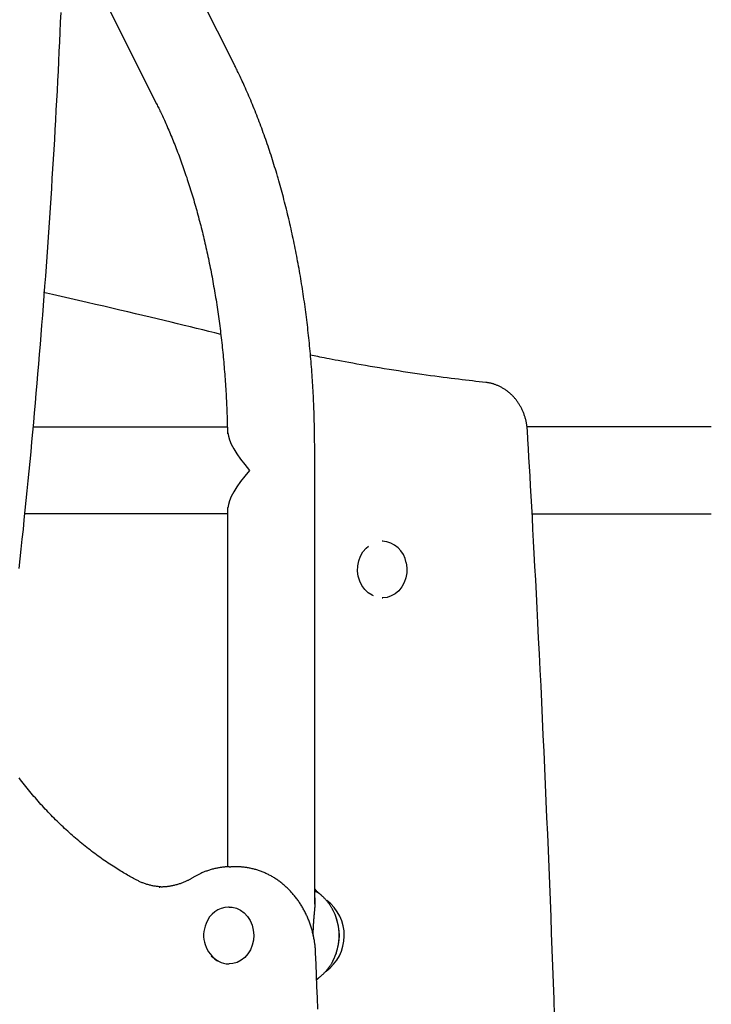
# Model space of a CAD drawing. Extents: x -5240 to 16971, y -2195 to 2749.
# Drawn here: x 3541 to 3809, y 1269 to 1650 of the extents above; entities that cross this region are included whole.
import ezdxf

# ---------------------------------------------------------------- set-up
doc = ezdxf.new("R2010")
doc.units = 0

msp = doc.modelspace()

# ---------------------------------------------------------------- linework, layer by layer
at = {"color": 7, "linetype": 'Continuous'}
for p, q in [((3624.08, 1632.9), (3559.91, 1761.25)), ((3558.34, 1689.03), (3593.94, 1617.83)), ((3621.35, 1492.64), (3546.25, 1492.64)), ((3808.58, 1492.79), (3737.31, 1492.79)), ((3655.15, 1308.03), (3655.15, 1483.94)), ((3621.45, 1461.52), (3621.45, 1322.45)), ((3543.05, 1459.24), (3621.45, 1459.24)), ((3739.24, 1459.09), (3808.6, 1459.09)), ((3681.54, 1448.54), (3681.29, 1448.54)), ((3681.29, 1426.54), (3681.54, 1426.54)), ((3622.12, 1322.5), (3622.7, 1322.5)), ((3624.7, 1322.5), (3622.7, 1322.5)), ((3595, 1314.66), (3595.28, 1314.66)), ((3622.05, 1306.94), (3621.8, 1306.94)), ((3663.51, 1302.77), (3663.35, 1303.21)), ((3663.35, 1288.62), (3663.51, 1289.07)), ((3621.8, 1284.94), (3622.05, 1284.94)), ((3656.94, 1279.7), (3657.14, 1279.87))]:
    msp.add_line(p, q, dxfattribs=at)
for points in [[(3540.84, 1437.97), (3541.24, 1441.73), (3541.64, 1445.49), (3542.03, 1449.25), (3542.43, 1453.02), (3542.81, 1456.78), (3543.19, 1460.54), (3543.57, 1464.31), (3543.94, 1468.07), (3544.31, 1471.84), (3544.68, 1475.61), (3545.04, 1479.37), (3545.4, 1483.14), (3545.75, 1486.91), (3546.1, 1490.68), (3546.44, 1494.44), (3546.78, 1498.21), (3547.11, 1501.98), (3547.44, 1505.75), (3547.77, 1509.52), (3548.09, 1513.3), (3548.41, 1517.07), (3548.72, 1520.84), (3549.03, 1524.61), (3549.34, 1528.39), (3549.64, 1532.16), (3549.94, 1535.93), (3550.23, 1539.71), (3550.52, 1543.48), (3550.8, 1547.26), (3551.08, 1551.03), (3551.36, 1554.81), (3551.63, 1558.59), (3551.9, 1562.36), (3552.16, 1566.14), (3552.42, 1569.92), (3552.67, 1573.7), (3552.92, 1577.48), (3553.17, 1581.26), (3553.41, 1585.04), (3553.64, 1588.82), (3553.88, 1592.6), (3554.11, 1596.38), (3554.33, 1600.16), (3554.55, 1603.94), (3554.77, 1607.72), (3554.98, 1611.5), (3555.18, 1615.28), (3555.39, 1619.07), (3555.59, 1622.85), (3555.78, 1626.63), (3555.97, 1630.41), (3556.16, 1634.2), (3556.34, 1637.98), (3556.52, 1641.77), (3556.69, 1645.55), (3556.86, 1649.33), (3557.02, 1653.12)], [(3655.15, 1483.94), (3655.15, 1484.65), (3655.15, 1485.36), (3655.15, 1486.07), (3655.14, 1486.79), (3655.14, 1487.53), (3655.13, 1488.27), (3655.12, 1489.03), (3655.11, 1489.81), (3655.1, 1490.61), (3655.09, 1491.42), (3655.07, 1492.26), (3655.06, 1493.12), (3655.04, 1494), (3655.01, 1494.89), (3654.99, 1495.81), (3654.96, 1496.75), (3654.93, 1497.71), (3654.89, 1498.68), (3654.86, 1499.67), (3654.82, 1500.67), (3654.77, 1501.68), (3654.73, 1502.7), (3654.68, 1503.72), (3654.63, 1504.75), (3654.58, 1505.77), (3654.52, 1506.8), (3654.47, 1507.82), (3654.41, 1508.85), (3654.34, 1509.87), (3654.28, 1510.89), (3654.21, 1511.91), (3654.14, 1512.93), (3654.07, 1513.95), (3653.99, 1514.97), (3653.91, 1515.99), (3653.83, 1517.01), (3653.75, 1518.03), (3653.66, 1519.05), (3653.58, 1520.06), (3653.49, 1521.08), (3653.39, 1522.09), (3653.3, 1523.11), (3653.2, 1524.12), (3653.1, 1525.13), (3652.99, 1526.15), (3652.89, 1527.16), (3652.78, 1528.17), (3652.67, 1529.17), (3652.56, 1530.18), (3652.44, 1531.19), (3652.32, 1532.19), (3652.2, 1533.2), (3652.08, 1534.2), (3651.95, 1535.2), (3651.83, 1536.21), (3651.69, 1537.21), (3651.56, 1538.2), (3651.43, 1539.2), (3651.29, 1540.2), (3651.15, 1541.19), (3651, 1542.19), (3650.86, 1543.18), (3650.71, 1544.17), (3650.56, 1545.16), (3650.41, 1546.15), (3650.25, 1547.14), (3650.09, 1548.13), (3649.93, 1549.11), (3649.77, 1550.09), (3649.6, 1551.08), (3649.44, 1552.06), (3649.27, 1553.04), (3649.09, 1554.01), (3648.92, 1554.99), (3648.74, 1555.96), (3648.56, 1556.94), (3648.38, 1557.91), (3648.19, 1558.88), (3648, 1559.85), (3647.81, 1560.81), (3647.62, 1561.78), (3647.43, 1562.74), (3647.23, 1563.7), (3647.03, 1564.66), (3646.83, 1565.62), (3646.62, 1566.58), (3646.42, 1567.53), (3646.21, 1568.48), (3646, 1569.43), (3645.78, 1570.38), (3645.57, 1571.33), (3645.35, 1572.28), (3645.13, 1573.22), (3644.9, 1574.16), (3644.68, 1575.1), (3644.45, 1576.04), (3644.22, 1576.97), (3643.98, 1577.91), (3643.75, 1578.84), (3643.51, 1579.77), (3643.27, 1580.7), (3643.03, 1581.62), (3642.78, 1582.54), (3642.53, 1583.47), (3642.28, 1584.38), (3642.03, 1585.3), (3641.78, 1586.22), (3641.52, 1587.13), (3641.26, 1588.04), (3641, 1588.95), (3640.73, 1589.85), (3640.47, 1590.76), (3640.2, 1591.66), (3639.93, 1592.56), (3639.65, 1593.45), (3639.38, 1594.35), (3639.1, 1595.24), (3638.82, 1596.13), (3638.54, 1597.01), (3638.25, 1597.9), (3637.97, 1598.78), (3637.68, 1599.66), (3637.38, 1600.54), (3637.09, 1601.41), (3636.79, 1602.28), (3636.49, 1603.15), (3636.19, 1604.02), (3635.89, 1604.88), (3635.58, 1605.75), (3635.28, 1606.6), (3634.97, 1607.46), (3634.65, 1608.31), (3634.34, 1609.17), (3634.02, 1610.01), (3633.7, 1610.86), (3633.38, 1611.7), (3633.06, 1612.54), (3632.73, 1613.38), (3632.4, 1614.22), (3632.07, 1615.05), (3631.74, 1615.88), (3631.4, 1616.7), (3631.07, 1617.53), (3630.73, 1618.35), (3630.38, 1619.16), (3630.04, 1619.97), (3629.7, 1620.78), (3629.36, 1621.57), (3629.02, 1622.34), (3628.69, 1623.1), (3628.36, 1623.84), (3628.04, 1624.56), (3627.73, 1625.25), (3627.43, 1625.91), (3627.14, 1626.55), (3626.85, 1627.17), (3626.58, 1627.76), (3626.31, 1628.32), (3626.05, 1628.86), (3625.81, 1629.38), (3625.57, 1629.87), (3625.34, 1630.34), (3625.12, 1630.8), (3624.91, 1631.24), (3624.7, 1631.66), (3624.49, 1632.08), (3624.29, 1632.49), (3624.08, 1632.9)], [(3593.94, 1617.83), (3594.16, 1617.38), (3594.38, 1616.94), (3594.6, 1616.49), (3594.82, 1616.04), (3595.05, 1615.58), (3595.28, 1615.1), (3595.51, 1614.62), (3595.74, 1614.12), (3595.99, 1613.61), (3596.23, 1613.09), (3596.49, 1612.54), (3596.74, 1611.98), (3597, 1611.41), (3597.27, 1610.82), (3597.54, 1610.21), (3597.82, 1609.59), (3598.1, 1608.95), (3598.38, 1608.29), (3598.67, 1607.62), (3598.96, 1606.95), (3599.25, 1606.26), (3599.55, 1605.56), (3599.84, 1604.85), (3600.13, 1604.14), (3600.42, 1603.43), (3600.71, 1602.72), (3600.99, 1602), (3601.28, 1601.27), (3601.56, 1600.55), (3601.85, 1599.82), (3602.13, 1599.08), (3602.4, 1598.35), (3602.68, 1597.61), (3602.96, 1596.86), (3603.23, 1596.12), (3603.5, 1595.37), (3603.77, 1594.62), (3604.04, 1593.86), (3604.31, 1593.1), (3604.57, 1592.34), (3604.84, 1591.58), (3605.1, 1590.81), (3605.36, 1590.04), (3605.62, 1589.27), (3605.87, 1588.49), (3606.13, 1587.71), (3606.38, 1586.93), (3606.63, 1586.14), (3606.88, 1585.35), (3607.13, 1584.56), (3607.38, 1583.77), (3607.62, 1582.97), (3607.86, 1582.17), (3608.1, 1581.37), (3608.34, 1580.57), (3608.57, 1579.76), (3608.81, 1578.95), (3609.04, 1578.13), (3609.27, 1577.32), (3609.5, 1576.5), (3609.73, 1575.68), (3609.95, 1574.86), (3610.17, 1574.03), (3610.39, 1573.2), (3610.61, 1572.37), (3610.83, 1571.53), (3611.04, 1570.7), (3611.26, 1569.86), (3611.47, 1569.02), (3611.68, 1568.17), (3611.88, 1567.33), (3612.09, 1566.48), (3612.29, 1565.63), (3612.49, 1564.78), (3612.69, 1563.92), (3612.89, 1563.06), (3613.08, 1562.2), (3613.27, 1561.34), (3613.46, 1560.48), (3613.65, 1559.61), (3613.84, 1558.74), (3614.02, 1557.87), (3614.2, 1557), (3614.38, 1556.12), (3614.56, 1555.25), (3614.74, 1554.37), (3614.91, 1553.49), (3615.08, 1552.61), (3615.25, 1551.72), (3615.42, 1550.83), (3615.58, 1549.94), (3615.74, 1549.05), (3615.9, 1548.16), (3616.06, 1547.27), (3616.22, 1546.37), (3616.37, 1545.47), (3616.52, 1544.57), (3616.67, 1543.67), (3616.82, 1542.77), (3616.97, 1541.87), (3617.11, 1540.96), (3617.25, 1540.05), (3617.39, 1539.14), (3617.52, 1538.23), (3617.66, 1537.32), (3617.79, 1536.41), (3617.92, 1535.49), (3618.04, 1534.57), (3618.17, 1533.65), (3618.29, 1532.73), (3618.41, 1531.81), (3618.53, 1530.89), (3618.65, 1529.97), (3618.76, 1529.04), (3618.87, 1528.12), (3618.98, 1527.19), (3619.09, 1526.26), (3619.19, 1525.33), (3619.29, 1524.4), (3619.39, 1523.47), (3619.49, 1522.53), (3619.58, 1521.6), (3619.68, 1520.66), (3619.77, 1519.72), (3619.85, 1518.79), (3619.94, 1517.85), (3620.02, 1516.91), (3620.1, 1515.97), (3620.18, 1515.03), (3620.26, 1514.08), (3620.33, 1513.14), (3620.41, 1512.2), (3620.48, 1511.25), (3620.54, 1510.31), (3620.61, 1509.36), (3620.67, 1508.41), (3620.73, 1507.46), (3620.78, 1506.52), (3620.84, 1505.58), (3620.89, 1504.65), (3620.94, 1503.73), (3620.99, 1502.82), (3621.03, 1501.93), (3621.07, 1501.06), (3621.11, 1500.22), (3621.15, 1499.39), (3621.18, 1498.59), (3621.21, 1497.81), (3621.24, 1497.06), (3621.26, 1496.33), (3621.28, 1495.62), (3621.3, 1494.94), (3621.32, 1494.28), (3621.33, 1493.64), (3621.35, 1493.01), (3621.36, 1492.4), (3621.36, 1491.81), (3621.37, 1491.22), (3621.38, 1490.64), (3621.39, 1490.06)], [(3618.8, 1528.56), (3616.48, 1529.13), (3614.16, 1529.7), (3611.82, 1530.28), (3609.45, 1530.86), (3607.05, 1531.45), (3604.61, 1532.05), (3602.12, 1532.66), (3599.57, 1533.28), (3596.95, 1533.91), (3594.26, 1534.55), (3591.51, 1535.21), (3588.69, 1535.89), (3585.8, 1536.57), (3582.84, 1537.27), (3579.82, 1537.98), (3576.73, 1538.7), (3573.57, 1539.44), (3570.35, 1540.18), (3567.08, 1540.94), (3563.77, 1541.7), (3560.43, 1542.47), (3557.06, 1543.24), (3553.67, 1544.02), (3550.28, 1544.8)], [(3721.33, 1509.96), (3720.06, 1510.1), (3718.79, 1510.24), (3717.5, 1510.38), (3716.21, 1510.53), (3714.89, 1510.68), (3713.55, 1510.83), (3712.19, 1510.99), (3710.79, 1511.16), (3709.36, 1511.34), (3707.89, 1511.52), (3706.38, 1511.71), (3704.84, 1511.91), (3703.26, 1512.12), (3701.65, 1512.34), (3700, 1512.56), (3698.31, 1512.8), (3696.59, 1513.04), (3694.83, 1513.3), (3693.05, 1513.56), (3691.25, 1513.83), (3689.43, 1514.11), (3687.59, 1514.39), (3685.75, 1514.68), (3683.9, 1514.98), (3682.06, 1515.28), (3680.22, 1515.58), (3678.4, 1515.89), (3676.61, 1516.19), (3674.86, 1516.5), (3673.15, 1516.8), (3671.5, 1517.09), (3669.91, 1517.37), (3668.39, 1517.65), (3666.94, 1517.91), (3665.57, 1518.16), (3664.27, 1518.4), (3663.04, 1518.63), (3661.88, 1518.85), (3660.8, 1519.06), (3659.79, 1519.26), (3658.85, 1519.44), (3657.97, 1519.62), (3657.15, 1519.79), (3656.37, 1519.95), (3655.63, 1520.11), (3654.91, 1520.26), (3654.21, 1520.41), (3653.53, 1520.56)], [(3737.44, 1491.36), (3737.43, 1491.58), (3737.41, 1491.81), (3737.39, 1492.04), (3737.37, 1492.26), (3737.35, 1492.49), (3737.32, 1492.73), (3737.29, 1492.97), (3737.26, 1493.21), (3737.23, 1493.46), (3737.19, 1493.71), (3737.14, 1493.97), (3737.09, 1494.23), (3737.04, 1494.5), (3736.98, 1494.77), (3736.92, 1495.05), (3736.85, 1495.33), (3736.78, 1495.62), (3736.7, 1495.91), (3736.62, 1496.2), (3736.53, 1496.49), (3736.44, 1496.79), (3736.34, 1497.09), (3736.24, 1497.38), (3736.14, 1497.68), (3736.03, 1497.97), (3735.91, 1498.26), (3735.79, 1498.55), (3735.67, 1498.84), (3735.54, 1499.12), (3735.41, 1499.4), (3735.28, 1499.68), (3735.14, 1499.96), (3735, 1500.24), (3734.85, 1500.51), (3734.7, 1500.78), (3734.55, 1501.05), (3734.39, 1501.31), (3734.23, 1501.57), (3734.06, 1501.83), (3733.89, 1502.09), (3733.72, 1502.34), (3733.54, 1502.59), (3733.36, 1502.84), (3733.18, 1503.08), (3732.99, 1503.32), (3732.8, 1503.56), (3732.61, 1503.79), (3732.41, 1504.02), (3732.21, 1504.25), (3732.01, 1504.47), (3731.8, 1504.69), (3731.59, 1504.9), (3731.38, 1505.12), (3731.16, 1505.32), (3730.94, 1505.53), (3730.72, 1505.73), (3730.5, 1505.92), (3730.27, 1506.11), (3730.04, 1506.3), (3729.81, 1506.49), (3729.57, 1506.67), (3729.34, 1506.84), (3729.1, 1507.01), (3728.85, 1507.18), (3728.61, 1507.34), (3728.36, 1507.5), (3728.11, 1507.65), (3727.86, 1507.8), (3727.61, 1507.95), (3727.35, 1508.08), (3727.1, 1508.22), (3726.84, 1508.35), (3726.58, 1508.48), (3726.31, 1508.6), (3726.05, 1508.71), (3725.79, 1508.82), (3725.53, 1508.93), (3725.27, 1509.03), (3725.02, 1509.12), (3724.76, 1509.21), (3724.52, 1509.29), (3724.27, 1509.37), (3724.03, 1509.44), (3723.8, 1509.5), (3723.57, 1509.56), (3723.35, 1509.62), (3723.13, 1509.67), (3722.91, 1509.71), (3722.7, 1509.75), (3722.5, 1509.79), (3722.3, 1509.82), (3722.1, 1509.85), (3721.91, 1509.88), (3721.71, 1509.91), (3721.52, 1509.93), (3721.33, 1509.96)], [(3747.99, 1264.85), (3747.76, 1271.24), (3747.53, 1277.63), (3747.3, 1284.02), (3747.06, 1290.41), (3746.82, 1296.8), (3746.58, 1303.2), (3746.33, 1309.58), (3746.08, 1315.97), (3745.82, 1322.36), (3745.56, 1328.75), (3745.29, 1335.14), (3745.02, 1341.53), (3744.74, 1347.92), (3744.46, 1354.31), (3744.18, 1360.7), (3743.89, 1367.08), (3743.6, 1373.47), (3743.31, 1379.86), (3743.01, 1386.22), (3742.71, 1392.53), (3742.4, 1398.77), (3742.1, 1404.93), (3741.8, 1410.96), (3741.51, 1416.86), (3741.22, 1422.6), (3740.93, 1428.16), (3740.65, 1433.53), (3740.38, 1438.72), (3740.11, 1443.72), (3739.86, 1448.54), (3739.6, 1453.17), (3739.36, 1457.63), (3739.12, 1461.89), (3738.9, 1465.98), (3738.67, 1469.9), (3738.46, 1473.69), (3738.25, 1477.36), (3738.05, 1480.94), (3737.84, 1484.45), (3737.64, 1487.92), (3737.44, 1491.36)], [(3677.85, 1427.42), (3677.39, 1427.63), (3675.87, 1428.59), (3674.54, 1429.84), (3673.42, 1431.36), (3672.57, 1433.09), (3672.01, 1434.98), (3671.75, 1436.94), (3671.82, 1438.93), (3672.2, 1440.87), (3672.88, 1442.7), (3673.84, 1444.36), (3675.05, 1445.78), (3675.95, 1446.56)], [(3690.54, 1440.16), (3690.79, 1438.21), (3690.74, 1436.24), (3690.39, 1434.31), (3689.74, 1432.48), (3688.83, 1430.82), (3687.67, 1429.37), (3686.3, 1428.19), (3684.77, 1427.31), (3683.13, 1426.75), (3681.44, 1426.54), (3681.29, 1426.54)], [(3585.55, 1317.71), (3585.08, 1317.97), (3584.61, 1318.23), (3584.14, 1318.49), (3583.67, 1318.76), (3583.19, 1319.03), (3582.7, 1319.31), (3582.2, 1319.6), (3581.69, 1319.9), (3581.17, 1320.21), (3580.63, 1320.53), (3580.09, 1320.86), (3579.53, 1321.2), (3578.96, 1321.56), (3578.38, 1321.92), (3577.78, 1322.3), (3577.18, 1322.69), (3576.56, 1323.1), (3575.94, 1323.51), (3575.3, 1323.93), (3574.66, 1324.37), (3574.02, 1324.81), (3573.37, 1325.26), (3572.72, 1325.72), (3572.07, 1326.18), (3571.42, 1326.64), (3570.78, 1327.11), (3570.14, 1327.59), (3569.5, 1328.06), (3568.86, 1328.55), (3568.22, 1329.03), (3567.59, 1329.52), (3566.96, 1330.02), (3566.33, 1330.52), (3565.71, 1331.02), (3565.08, 1331.52), (3564.46, 1332.04), (3563.84, 1332.55), (3563.23, 1333.07), (3562.61, 1333.59), (3562, 1334.12), (3561.39, 1334.65), (3560.79, 1335.18), (3560.19, 1335.72), (3559.58, 1336.26), (3558.99, 1336.81), (3558.39, 1337.36), (3557.8, 1337.91), (3557.21, 1338.47), (3556.62, 1339.03), (3556.04, 1339.6), (3555.46, 1340.17), (3554.88, 1340.74), (3554.3, 1341.32), (3553.73, 1341.9), (3553.16, 1342.48), (3552.59, 1343.07), (3552.02, 1343.66), (3551.46, 1344.25), (3550.9, 1344.85), (3550.34, 1345.45), (3549.79, 1346.06), (3549.24, 1346.67), (3548.69, 1347.28), (3548.15, 1347.9), (3547.61, 1348.52), (3547.07, 1349.14), (3546.53, 1349.77), (3546, 1350.4), (3545.47, 1351.03), (3544.94, 1351.67), (3544.42, 1352.31), (3543.9, 1352.96), (3543.38, 1353.6), (3542.87, 1354.25), (3542.36, 1354.91), (3541.85, 1355.56), (3541.35, 1356.22), (3540.85, 1356.88)], [(3622.1, 1322.46), (3621.88, 1322.46), (3621.65, 1322.46), (3621.43, 1322.46), (3621.2, 1322.45), (3620.97, 1322.45), (3620.73, 1322.44), (3620.49, 1322.43), (3620.24, 1322.41), (3619.98, 1322.38), (3619.71, 1322.36), (3619.43, 1322.32), (3619.14, 1322.29), (3618.84, 1322.24), (3618.54, 1322.19), (3618.23, 1322.14), (3617.9, 1322.08), (3617.57, 1322.02), (3617.24, 1321.95), (3616.89, 1321.88), (3616.55, 1321.8), (3616.19, 1321.72), (3615.84, 1321.63), (3615.48, 1321.53), (3615.13, 1321.44), (3614.77, 1321.33), (3614.42, 1321.22), (3614.07, 1321.11), (3613.73, 1320.99), (3613.38, 1320.87), (3613.05, 1320.75), (3612.71, 1320.63), (3612.39, 1320.5), (3612.07, 1320.37), (3611.76, 1320.24), (3611.46, 1320.11), (3611.16, 1319.97), (3610.87, 1319.84), (3610.59, 1319.7), (3610.31, 1319.57), (3610.05, 1319.43), (3609.79, 1319.3), (3609.53, 1319.16), (3609.28, 1319.02), (3609.04, 1318.89), (3608.8, 1318.75), (3608.56, 1318.61), (3608.32, 1318.47), (3608.09, 1318.34)], [(3655.51, 1289.16), (3655.5, 1289.45), (3655.48, 1289.74), (3655.46, 1290.04), (3655.44, 1290.33), (3655.42, 1290.63), (3655.4, 1290.94), (3655.37, 1291.25), (3655.34, 1291.57), (3655.31, 1291.89), (3655.27, 1292.23), (3655.23, 1292.57), (3655.18, 1292.91), (3655.13, 1293.27), (3655.08, 1293.63), (3655.02, 1294), (3654.95, 1294.37), (3654.88, 1294.75), (3654.81, 1295.14), (3654.73, 1295.53), (3654.64, 1295.93), (3654.55, 1296.33), (3654.46, 1296.73), (3654.36, 1297.13), (3654.26, 1297.53), (3654.15, 1297.93), (3654.04, 1298.33), (3653.92, 1298.73), (3653.8, 1299.12), (3653.68, 1299.52), (3653.55, 1299.91), (3653.42, 1300.3), (3653.28, 1300.69), (3653.14, 1301.07), (3652.99, 1301.46), (3652.85, 1301.84), (3652.69, 1302.22), (3652.54, 1302.6), (3652.38, 1302.98), (3652.21, 1303.35), (3652.04, 1303.72), (3651.87, 1304.09), (3651.69, 1304.46), (3651.51, 1304.83), (3651.33, 1305.19), (3651.14, 1305.55), (3650.95, 1305.91), (3650.75, 1306.26), (3650.55, 1306.61), (3650.35, 1306.96), (3650.14, 1307.31), (3649.93, 1307.65), (3649.72, 1307.99), (3649.5, 1308.33), (3649.28, 1308.67), (3649.05, 1309), (3648.83, 1309.33), (3648.59, 1309.65), (3648.36, 1309.98), (3648.12, 1310.3), (3647.88, 1310.61), (3647.63, 1310.93), (3647.39, 1311.24), (3647.13, 1311.54), (3646.88, 1311.84), (3646.62, 1312.14), (3646.36, 1312.44), (3646.09, 1312.73), (3645.83, 1313.02), (3645.56, 1313.31), (3645.28, 1313.59), (3645.01, 1313.86), (3644.73, 1314.14), (3644.44, 1314.41), (3644.16, 1314.67), (3643.87, 1314.94), (3643.58, 1315.19), (3643.29, 1315.45), (3642.99, 1315.7), (3642.69, 1315.95), (3642.39, 1316.19), (3642.09, 1316.43), (3641.78, 1316.66), (3641.47, 1316.89), (3641.16, 1317.11), (3640.85, 1317.34), (3640.53, 1317.55), (3640.21, 1317.76), (3639.89, 1317.97), (3639.57, 1318.18), (3639.25, 1318.38), (3638.92, 1318.57), (3638.59, 1318.76), (3638.26, 1318.95), (3637.93, 1319.13), (3637.6, 1319.31), (3637.26, 1319.48), (3636.92, 1319.65), (3636.58, 1319.81), (3636.24, 1319.97), (3635.9, 1320.12), (3635.55, 1320.27), (3635.21, 1320.42), (3634.86, 1320.56), (3634.51, 1320.69), (3634.16, 1320.82), (3633.81, 1320.95), (3633.46, 1321.07), (3633.1, 1321.18), (3632.75, 1321.3), (3632.39, 1321.4), (3632.03, 1321.5), (3631.68, 1321.6), (3631.32, 1321.69), (3630.96, 1321.78), (3630.6, 1321.86), (3630.25, 1321.93), (3629.89, 1322), (3629.54, 1322.07), (3629.2, 1322.13), (3628.86, 1322.19), (3628.53, 1322.24), (3628.21, 1322.29), (3627.89, 1322.33), (3627.58, 1322.36), (3627.28, 1322.4), (3626.98, 1322.42), (3626.7, 1322.44), (3626.42, 1322.46), (3626.14, 1322.47), (3625.88, 1322.48), (3625.62, 1322.48), (3625.36, 1322.48), (3625.11, 1322.48), (3624.86, 1322.48), (3624.61, 1322.47), (3624.36, 1322.46)], [(3595.64, 1314.72), (3595.3, 1314.75), (3594.96, 1314.79), (3594.62, 1314.82), (3594.28, 1314.86), (3593.94, 1314.91), (3593.6, 1314.95), (3593.26, 1315.01), (3592.93, 1315.06), (3592.59, 1315.13), (3592.25, 1315.19), (3591.92, 1315.27), (3591.58, 1315.35), (3591.25, 1315.43), (3590.92, 1315.52), (3590.6, 1315.62), (3590.27, 1315.71), (3589.95, 1315.81), (3589.64, 1315.92), (3589.32, 1316.02), (3589.01, 1316.13), (3588.71, 1316.25), (3588.41, 1316.36), (3588.11, 1316.49), (3587.81, 1316.61), (3587.52, 1316.74), (3587.23, 1316.87), (3586.95, 1317.01), (3586.67, 1317.14), (3586.38, 1317.28), (3586.11, 1317.42), (3585.83, 1317.57), (3585.55, 1317.71)], [(3608.09, 1318.34), (3607.89, 1318.22), (3607.68, 1318.1), (3607.48, 1317.98), (3607.27, 1317.86), (3607.06, 1317.74), (3606.84, 1317.62), (3606.62, 1317.5), (3606.39, 1317.38), (3606.16, 1317.26), (3605.91, 1317.14), (3605.66, 1317.02), (3605.4, 1316.9), (3605.14, 1316.78), (3604.86, 1316.66), (3604.58, 1316.54), (3604.29, 1316.42), (3603.99, 1316.3), (3603.68, 1316.19), (3603.37, 1316.07), (3603.06, 1315.96), (3602.73, 1315.86), (3602.41, 1315.75), (3602.08, 1315.65), (3601.75, 1315.56), (3601.42, 1315.47), (3601.09, 1315.38), (3600.76, 1315.3), (3600.43, 1315.23), (3600.11, 1315.16), (3599.79, 1315.09), (3599.47, 1315.03), (3599.16, 1314.98), (3598.85, 1314.93), (3598.55, 1314.88), (3598.26, 1314.84), (3597.97, 1314.8), (3597.7, 1314.77), (3597.42, 1314.74), (3597.16, 1314.72), (3596.9, 1314.7), (3596.65, 1314.69), (3596.4, 1314.69), (3596.16, 1314.68), (3595.93, 1314.68), (3595.69, 1314.68), (3595.46, 1314.69), (3595.24, 1314.69), (3595.01, 1314.7)], [(3654.61, 1295.9), (3654.61, 1296.19), (3654.61, 1296.49), (3654.61, 1296.79), (3654.61, 1297.09), (3654.62, 1297.39), (3654.62, 1297.7), (3654.62, 1298.01), (3654.63, 1298.33), (3654.64, 1298.66), (3654.66, 1298.99), (3654.67, 1299.33), (3654.69, 1299.68), (3654.71, 1300.03), (3654.73, 1300.39), (3654.76, 1300.76), (3654.78, 1301.13), (3654.81, 1301.5), (3654.84, 1301.88), (3654.87, 1302.27), (3654.9, 1302.65), (3654.94, 1303.03), (3654.97, 1303.4), (3655, 1303.77), (3655.03, 1304.13), (3655.06, 1304.48), (3655.1, 1304.82), (3655.13, 1305.15), (3655.15, 1305.48), (3655.18, 1305.79), (3655.21, 1306.09), (3655.23, 1306.39), (3655.25, 1306.68), (3655.27, 1306.96), (3655.29, 1307.24), (3655.3, 1307.51), (3655.31, 1307.76), (3655.32, 1308.01), (3655.33, 1308.25), (3655.34, 1308.48), (3655.35, 1308.69), (3655.35, 1308.9), (3655.35, 1309.09), (3655.35, 1309.27), (3655.35, 1309.44), (3655.35, 1309.6), (3655.35, 1309.76), (3655.34, 1309.9), (3655.33, 1310.04), (3655.31, 1310.17), (3655.29, 1310.29), (3655.27, 1310.41), (3655.25, 1310.52), (3655.23, 1310.63), (3655.2, 1310.73), (3655.18, 1310.84), (3655.15, 1310.94)], [(3656.84, 1312.22), (3656.79, 1312.26), (3656.73, 1312.31), (3656.68, 1312.35), (3656.63, 1312.4), (3656.57, 1312.45), (3656.51, 1312.5), (3656.45, 1312.56), (3656.39, 1312.61), (3656.32, 1312.68), (3656.25, 1312.74), (3656.18, 1312.81), (3656.11, 1312.88), (3656.03, 1312.96), (3655.96, 1313.04), (3655.88, 1313.12), (3655.8, 1313.21), (3655.72, 1313.3), (3655.64, 1313.4), (3655.56, 1313.49), (3655.48, 1313.59), (3655.4, 1313.69), (3655.32, 1313.79), (3655.23, 1313.9), (3655.15, 1314)], [(3657.27, 1311.85), (3657.21, 1311.9), (3657.16, 1311.94), (3657.1, 1311.99), (3657.04, 1312.04), (3656.98, 1312.08), (3656.92, 1312.13), (3656.85, 1312.18), (3656.78, 1312.23), (3656.71, 1312.28), (3656.64, 1312.33), (3656.56, 1312.38), (3656.48, 1312.43), (3656.39, 1312.48), (3656.31, 1312.53), (3656.23, 1312.57), (3656.14, 1312.62), (3656.05, 1312.66), (3655.97, 1312.7), (3655.88, 1312.74), (3655.8, 1312.78), (3655.72, 1312.81), (3655.65, 1312.84), (3655.58, 1312.86), (3655.51, 1312.88), (3655.45, 1312.9), (3655.4, 1312.91), (3655.35, 1312.92), (3655.31, 1312.92), (3655.27, 1312.93), (3655.23, 1312.93), (3655.19, 1312.93), (3655.15, 1312.92)], [(3657.14, 1311.96), (3657.12, 1311.97), (3657.11, 1311.98), (3657.1, 1311.99), (3657.08, 1312), (3657.07, 1312.01), (3657.06, 1312.02), (3657.04, 1312.03), (3657.03, 1312.04), (3657.02, 1312.06), (3657, 1312.07), (3656.99, 1312.08), (3656.98, 1312.09), (3656.96, 1312.11), (3656.95, 1312.12), (3656.94, 1312.13), (3656.92, 1312.14)], [(3662.5, 1305.11), (3662.42, 1305.29), (3662.34, 1305.46), (3662.26, 1305.63), (3662.18, 1305.81), (3662.09, 1305.99), (3662, 1306.17), (3661.9, 1306.36), (3661.8, 1306.55), (3661.68, 1306.74), (3661.56, 1306.94), (3661.43, 1307.15), (3661.3, 1307.36), (3661.15, 1307.57), (3661, 1307.79), (3660.84, 1308.02), (3660.67, 1308.24), (3660.49, 1308.48), (3660.31, 1308.71), (3660.13, 1308.94), (3659.94, 1309.18), (3659.75, 1309.4), (3659.56, 1309.63), (3659.37, 1309.84), (3659.19, 1310.05), (3659.01, 1310.24), (3658.84, 1310.42), (3658.68, 1310.59), (3658.52, 1310.75), (3658.37, 1310.9), (3658.23, 1311.03), (3658.09, 1311.16), (3657.97, 1311.28), (3657.85, 1311.38), (3657.73, 1311.48), (3657.63, 1311.57), (3657.53, 1311.65), (3657.43, 1311.73), (3657.34, 1311.8), (3657.25, 1311.87), (3657.15, 1311.94)], [(3622.05, 1306.94), (3623.21, 1306.86), (3624.88, 1306.44), (3626.46, 1305.69), (3627.9, 1304.63), (3629.15, 1303.28), (3630.17, 1301.7), (3630.93, 1299.93), (3631.4, 1298.04), (3631.58, 1296.08), (3631.45, 1294.11), (3631.01, 1292.2), (3630.29, 1290.42), (3629.3, 1288.81), (3628.08, 1287.43), (3626.67, 1286.32), (3625.11, 1285.52), (3623.45, 1285.06), (3622.05, 1284.94)], [(3656.38, 1267.41), (3656.21, 1271.81), (3656.04, 1276.18), (3655.86, 1280.52), (3655.69, 1284.85), (3655.51, 1289.16)], [(3657.2, 1279.97), (3657.34, 1280.08), (3657.48, 1280.19), (3657.63, 1280.31), (3657.78, 1280.43), (3657.92, 1280.55), (3658.07, 1280.68), (3658.22, 1280.81), (3658.38, 1280.96), (3658.54, 1281.11), (3658.7, 1281.26), (3658.86, 1281.43), (3659.03, 1281.6), (3659.19, 1281.79), (3659.36, 1281.98), (3659.54, 1282.17), (3659.71, 1282.38), (3659.89, 1282.6), (3660.07, 1282.82), (3660.24, 1283.04), (3660.42, 1283.27), (3660.59, 1283.5), (3660.76, 1283.73), (3660.92, 1283.96), (3661.08, 1284.18), (3661.23, 1284.39), (3661.37, 1284.6), (3661.5, 1284.81), (3661.63, 1285), (3661.75, 1285.19), (3661.86, 1285.38), (3661.96, 1285.56), (3662.05, 1285.73), (3662.14, 1285.89), (3662.22, 1286.05), (3662.29, 1286.2), (3662.36, 1286.35), (3662.42, 1286.49), (3662.48, 1286.63), (3662.54, 1286.77), (3662.6, 1286.91)], [(3655.92, 1278.74), (3655.97, 1278.79), (3656.01, 1278.84), (3656.06, 1278.89), (3656.1, 1278.94), (3656.14, 1278.98), (3656.19, 1279.03), (3656.23, 1279.08), (3656.28, 1279.12), (3656.32, 1279.17), (3656.36, 1279.21), (3656.4, 1279.25), (3656.45, 1279.29), (3656.49, 1279.33), (3656.53, 1279.36), (3656.57, 1279.4), (3656.61, 1279.43), (3656.64, 1279.46), (3656.68, 1279.49), (3656.71, 1279.52), (3656.75, 1279.55), (3656.78, 1279.58), (3656.81, 1279.6), (3656.84, 1279.63), (3656.87, 1279.66)]]:
    msp.add_lwpolyline(points, dxfattribs=at)
for centre, radius, start, end in [((3680.79, 1438.69), 9.86, 8.5533, 87.0939), ((3649.6, 1295.92), 17, 305.8035, 52.7957), ((3622.07, 1297.53), 9.41, 91.6255, 161.0527), ((3643.43, 1295.92), 21.21, 335.0032, 25.5349), ((3623.63, 1295.94), 11.45, 156.5253, 239.6692), ((3644.69, 1295.92), 20.02, 339.9978, 20.0022), ((3621.95, 1293.89), 8.95, 220.5475, 269.0635)]:
    msp.add_arc(centre, radius, start, end, dxfattribs=at)
for major_axis, start_param, end_param in [((-16.13, 16.13), 0.261799, 1.308997), ((16.13, 16.13), 1.832596, 2.879793)]:
    msp.add_ellipse((3638.3, 1475.94), major_axis=major_axis, ratio=0.267949, start_param=start_param, end_param=end_param, dxfattribs=at)

doc.saveas('drawing.dxf')
